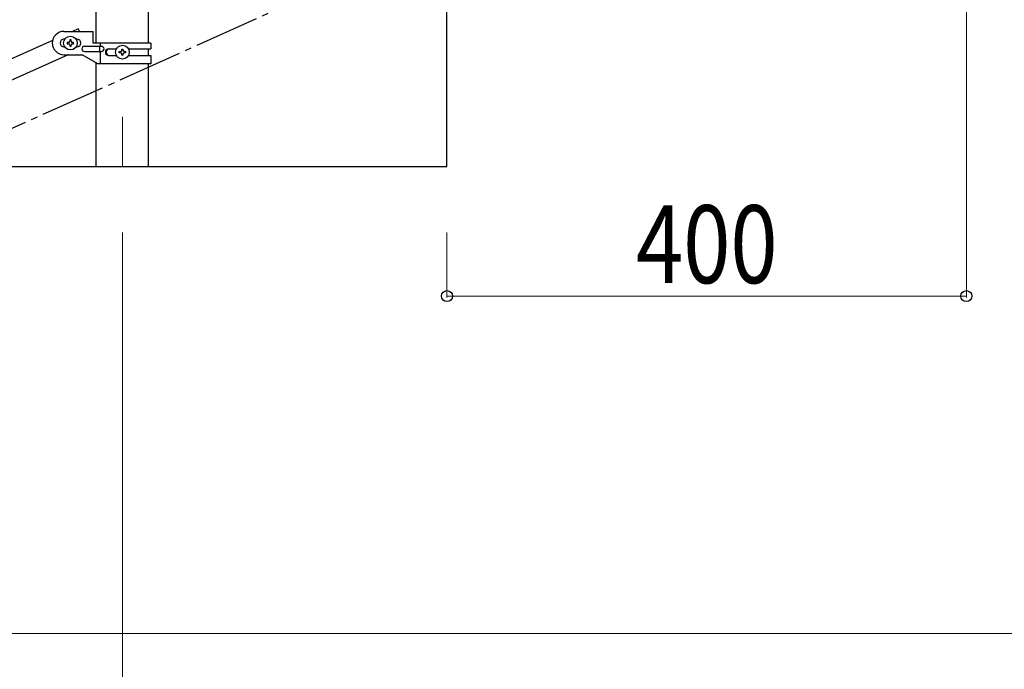
# Model space of a CAD drawing. Units: millimetres. Extents: x 0 to 8280, y 0 to 5795.
# Drawn here: x 6655 to 7414, y 1145 to 1646 of the extents above; entities that cross this region are included whole.
import ezdxf

# ---------------------------------------------------------------- set-up
doc = ezdxf.new("R2010")
doc.units = ezdxf.units.MM
doc.linetypes.add('YCENTER_1', pattern=[13, 10, -1, 1, -1])
for name, color, linetype, lineweight in [('YKK_12', 2, 'Continuous', 13), ('YKK_A1', 4, 'Continuous', 30), ('YKK_D', 6, 'Continuous', 13)]:
    doc.layers.add(name, color=color, linetype=linetype, lineweight=lineweight)
doc.styles.add('text-b', font='extslim2.shx', dxfattribs={"width": 0.8, "bigfont": 'extfont2.shx'})

msp = doc.modelspace()

# ---------------------------------------------------------------- linework, layer by layer
at = {"layer": 'YKK_12', "linetype": 'YCENTER_1', "ltscale": 5}
msp.add_line((6734.49, 1570.94), (6734.49, 1532.81), dxfattribs=at)
at = {"layer": 'YKK_A1', "linetype": 'YCENTER_1', "ltscale": 5}
msp.add_line((5784.49, 1172.81), (7384.49, 1892.81), dxfattribs=at)
at = {"layer": 'YKK_A1', "linetype": 'Continuous', "ltscale": 0.5}
for p, q in [((6984.49, 1532.81), (6984.49, 1712.81)), ((6714.24, 1627.83), (6714.24, 1663.87)), ((6754.74, 1627.83), (6754.74, 1663.87)), ((6700.53, 1638.77), (6696.21, 1636.83)), ((6700.53, 1638.77), (6701.4, 1636.83)), ((6689.49, 1636.83), (6711.99, 1636.83)), ((6690.12, 1630.83), (6689.49, 1630.83)), ((6699.49, 1630.83), (6698.86, 1630.83)), ((6711.99, 1627.83), (6711.99, 1636.83)), ((6680.72, 1629.86), (5976.21, 1312.79)), ((6690.12, 1624.83), (6689.49, 1624.83)), ((6692.09, 1628.31), (6692.09, 1627.35)), ((6693.05, 1628.31), (6692.09, 1628.31)), ((6692.09, 1627.35), (6693.05, 1627.35)), ((6694.97, 1630.23), (6694.01, 1630.23)), ((6694.01, 1630.23), (6694.01, 1629.27)), ((6694.01, 1626.39), (6694.01, 1625.43)), ((6694.01, 1625.43), (6694.97, 1625.43)), ((6694.97, 1629.27), (6694.97, 1630.23)), ((6694.97, 1625.43), (6694.97, 1626.39)), ((6696.89, 1628.31), (6695.93, 1628.31)), ((6695.93, 1627.35), (6696.89, 1627.35)), ((6696.89, 1627.35), (6696.89, 1628.31)), ((6699.49, 1624.83), (6698.86, 1624.83)), ((6705.29, 1625.33), (6718.37, 1625.33)), ((6756.49, 1627.83), (6711.99, 1627.83)), ((6716.96, 1625.33), (6716.96, 1621.33)), ((6717.52, 1627.83), (6717.52, 1625.33)), ((6723.89, 1623.33), (6729.81, 1623.33)), ((6734.01, 1622.27), (6734.01, 1623.23)), ((6734.01, 1623.23), (6734.97, 1623.23)), ((6734.97, 1623.23), (6734.97, 1622.27)), ((6739.16, 1623.33), (6756.49, 1623.33)), ((6754.74, 1618.33), (6754.74, 1623.33)), ((6756.49, 1627.83), (6756.49, 1623.33)), ((6692.76, 1618.83), (5988.26, 1301.77)), ((6689.49, 1618.83), (6703.49, 1618.83)), ((6715.61, 1611.83), (6703.49, 1618.83)), ((6705.29, 1621.33), (6718.37, 1621.33)), ((6717.52, 1621.33), (6717.52, 1611.83)), ((6723.89, 1618.33), (6729.82, 1618.33)), ((6732.09, 1620.35), (6732.09, 1621.31)), ((6732.09, 1621.31), (6733.05, 1621.31)), ((6733.05, 1620.35), (6732.09, 1620.35)), ((6734.01, 1618.43), (6734.01, 1619.39)), ((6734.97, 1618.43), (6734.01, 1618.43)), ((6734.97, 1619.39), (6734.97, 1618.43)), ((6735.93, 1621.31), (6736.89, 1621.31)), ((6736.89, 1620.35), (6735.93, 1620.35)), ((6736.89, 1621.31), (6736.89, 1620.35)), ((6739.16, 1618.33), (6756.49, 1618.33)), ((6756.49, 1618.33), (6756.49, 1611.83)), ((6714.24, 1532.81), (6714.24, 1612.62)), ((6756.49, 1611.83), (6715.61, 1611.83)), ((6754.74, 1532.81), (6754.74, 1611.83)), ((6584.49, 1532.81), (6984.49, 1532.81)), ((6714.24, 1532.81), (6754.74, 1532.81))]:
    msp.add_line(p, q, dxfattribs=at)
for centre in [(6694.49, 1627.83), (6734.49, 1620.83)]:
    msp.add_circle(centre, 5.3, dxfattribs=at)
for centre, radius, start, end in [((6689.49, 1627.83), 9, 90, 270), ((6689.49, 1627.83), 3, 90, 270), ((6699.49, 1627.83), 3, 270, 90), ((6693.05, 1629.27), 0.96, 270, 0), ((6693.05, 1626.39), 0.96, 0, 90), ((6695.93, 1629.27), 0.96, 180, 270), ((6695.93, 1626.39), 0.96, 90, 180), ((6705.29, 1623.33), 2, 90, 270), ((6718.37, 1623.33), 2, 270, 90), ((6723.89, 1620.83), 2.5, 90, 270), ((6724.64, 1620.83), 2.5, 90, 270), ((6733.05, 1622.27), 0.96, 270, 0), ((6733.05, 1619.39), 0.96, 0, 90), ((6735.93, 1622.27), 0.96, 180, 270), ((6735.93, 1619.39), 0.96, 90, 180)]:
    msp.add_arc(centre, radius, start, end, dxfattribs=at)
at = {"layer": 'YKK_D'}
for p, q in [((7384.49, 1661.81), (7384.49, 1431.81)), ((6734.49, 1481.81), (6734.49, 1021.81)), ((6734.49, 1481.81), (6734.49, 1021.81)), ((6984.49, 1481.81), (6984.49, 1431.81)), ((6984.49, 1432.81), (7384.49, 1432.81)), ((6235.49, 1172.81), (7935.49, 1172.81))]:
    msp.add_line(p, q, dxfattribs=at)
at = {"layer": 'YKK_D', "linetype": 'ByBlock', "lineweight": -2}
for centre in [(6984.49, 1432.81), (7384.49, 1432.81)]:
    msp.add_circle(centre, 4.25, dxfattribs=at)

# ---------------------------------------------------------------- texts
at = {"layer": 'YKK_D', "style": 'text-b', "width": 0.8}
msp.add_text('400', height=60, dxfattribs=at).set_placement((7130.09, 1442.81))

doc.saveas('drawing.dxf')
